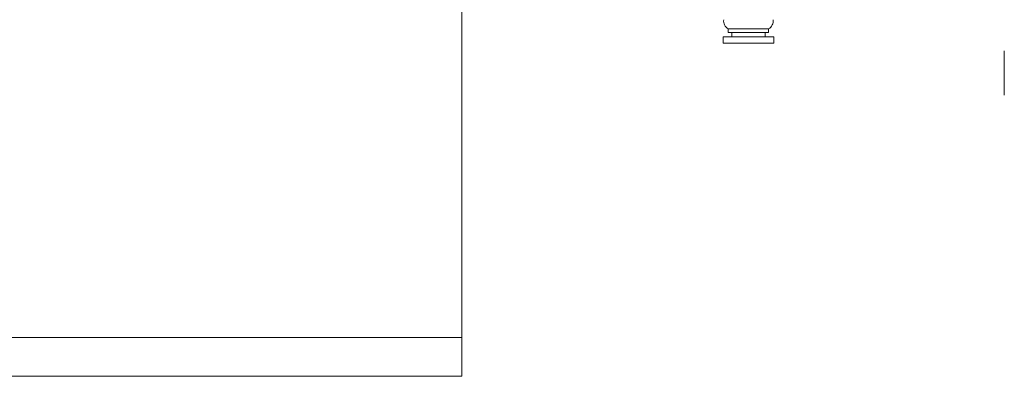
# Paper-space layout 'DIN_BSTD_ASME' of a CAD drawing. Units: millimetres. Extents: x 4 to 417, y 5 to 293.
# Drawn here: x 202 to 242, y 149 to 164 of the extents above; entities that cross this region are included whole.
import ezdxf

# ---------------------------------------------------------------- set-up
doc = ezdxf.new("R2010")
doc.units = ezdxf.units.MM
doc.linetypes.add('CENTERX2', pattern=[20.32, 12.7, -2.54, 2.54, -2.54])

psp = doc.layouts.new('DIN_BSTD_ASME')

# ---------------------------------------------------------------- linework, layer by layer
at = {"color": 7, "linetype": 'Continuous', "lineweight": 0}
for p, q in [((220.382, 150.723), (220.382, 167.169)), ((231.194, 163.252), (231.194, 163.109)), ((231.194, 163.252), (231.891, 163.252)), ((231.891, 163.252), (232.837, 163.252)), ((232.837, 163.109), (232.837, 163.252)), ((230.984, 162.923), (230.984, 162.666)), ((233.047, 162.923), (230.984, 162.923)), ((231.194, 163.109), (231.891, 163.109)), ((231.337, 163.109), (231.337, 162.923)), ((231.891, 163.109), (232.837, 163.109)), ((232.694, 162.923), (232.694, 163.109)), ((233.047, 162.666), (233.047, 162.923)), ((233.047, 162.666), (230.984, 162.666)), ((220.382, 150.723), (181.382, 150.723)), ((220.382, 149.152), (220.382, 150.723))]:
    psp.add_line(p, q, dxfattribs=at)
at = {"color": 7, "linetype": 'CENTERX2', "lineweight": 0}
psp.add_line((242.407, 160.565), (242.407, 162.354), dxfattribs=at)
at = {"color": 8, "linetype": 'Continuous', "lineweight": 0}
psp.add_line((220.382, 149.152), (181.382, 149.152), dxfattribs=at)
at = {"color": 7, "linetype": 'Continuous', "lineweight": 0}
for centre, start, end in [((231.358, 163.559), 169.3906, 241.963), ((232.673, 163.559), 298.037, 10.6094)]:
    psp.add_arc(centre, 0.348, start, end, dxfattribs=at)

doc.saveas('drawing.dxf')
